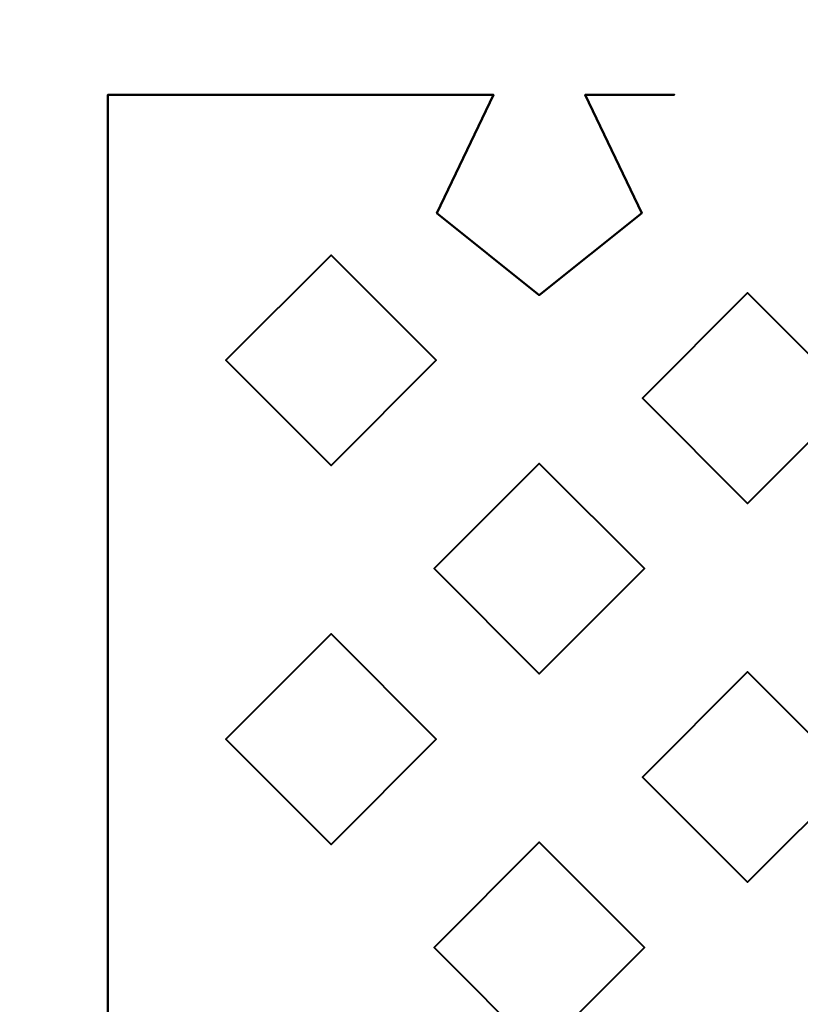
# Model space of a CAD drawing. Units: millimetres. Extents: x -2000 to 2000, y -2000 to 2000.
# Drawn here: x -89 to -79, y 12 to 23 of the extents above; entities that cross this region are included whole.
import ezdxf

# ---------------------------------------------------------------- set-up
doc = ezdxf.new("R2010")
doc.units = ezdxf.units.MM
doc.layers.add('A-CLNG', color=13, linetype='Continuous', lineweight=50)
doc.layers.add('G-IMPT', color=8, linetype='Continuous', lineweight=30)

msp = doc.modelspace()

# ---------------------------------------------------------------- meshes
at = {"layer": 'A-CLNG', "lineweight": 60}
mesh = msp.add_polyface(dxfattribs=at)
corners = [(2000, 2000, 4000), (-2000, 2000, 4000), (-2000, -2000, 4000), (2000, -2000, 4000), (-61.642, 62.616, 4000), (61.54, 62.616, 4000), (61.54, -62.538, 4000), (-61.642, -62.538, 4000)]
mesh.append_faces([[corners[k] for k in face] for face in [(1, 4, 5, 0), (6, 3, 0, 5)]], dxfattribs={"vtx0": -1, "vtx2": -1})
mesh.append_faces([[corners[k] for k in face] for face in [(1, 2, 7, 4), (6, 7, 2, 3)]], dxfattribs={"vtx1": -1, "vtx3": -1})
at = {"layer": 'G-IMPT', "lineweight": 40}
mesh = msp.add_polyface(dxfattribs=at)
corners = [(-82.92, 22.5, 4016.024), (-82.92, 22.5, 4015.024), (-87.502, 22.5, 4015.024), (-87.502, 22.5, 4016.024)]
mesh.append_faces([[corners[k] for k in face] for face in [(0, 1, 2, 3)]])
mesh = msp.add_polyface(dxfattribs=at)
corners = [(-87.502, -22.5, 4015.024), (-87.502, -22.5, 4016.024), (-87.502, 22.5, 4016.024), (-87.502, 22.5, 4015.024)]
mesh.append_faces([[corners[k] for k in face] for face in [(0, 1, 2, 3)]])
mesh = msp.add_polyface(dxfattribs=at)
corners = [(-82.92, 22.5, 4016.024), (-83.594, 21.096, 4016.024), (-82.376, 20.124, 4016.024), (-81.157, 21.096, 4016.024), (-81.832, 22.5, 4016.024), (-81.832, 22.5, 4015.024), (-81.157, 21.096, 4015.024), (-82.376, 20.124, 4015.024), (-83.594, 21.096, 4015.024), (-82.92, 22.5, 4015.024)]
mesh.append_faces([[corners[k] for k in face] for face in [(1, 8, 9, 0), (6, 3, 4, 5)]], dxfattribs={"vtx0": -1})
mesh.append_faces([[corners[k] for k in face] for face in [(8, 1, 2, 7), (3, 6, 7, 2)]], dxfattribs={"vtx0": -1, "vtx2": -1})
mesh = msp.add_polyface(dxfattribs=at)
corners = [(-80.769, 22.5, 4016.024), (-80.769, 22.5, 4015.024), (-81.832, 22.5, 4015.024), (-81.832, 22.5, 4016.024)]
mesh.append_faces([[corners[k] for k in face] for face in [(0, 1, 2, 3)]])
mesh = msp.add_polyface(dxfattribs=at)
corners = [(-84.851, 18.099, 4016.024), (-84.851, 18.099, 4015.774), (-84.851, 18.099, 4015.524), (-84.851, 18.099, 4015.274), (-84.851, 18.099, 4015.024), (-86.101, 19.349, 4015.024), (-84.851, 20.599, 4015.024), (-84.851, 20.599, 4015.274), (-84.851, 20.599, 4015.524), (-84.851, 20.599, 4015.774), (-84.851, 20.599, 4016.024), (-86.101, 19.349, 4016.024)]
mesh.append_faces([[corners[k] for k in face] for face in [(2, 5, 11)]], dxfattribs={"vtx0": -1, "vtx1": -1, "vtx2": -1})
mesh.append_faces([[corners[k] for k in face] for face in [(5, 7, 8, 11)]], dxfattribs={"vtx0": -1, "vtx2": -1, "vtx3": -1})
mesh.append_faces([[corners[k] for k in face] for face in [(9, 10, 11, 8), (5, 6, 7), (3, 4, 5, 2)]], dxfattribs={"vtx2": -1})
mesh.append_faces([[corners[k] for k in face] for face in [(11, 0, 1, 2)]], dxfattribs={"vtx3": -1})
mesh = msp.add_polyface(dxfattribs=at)
corners = [(-84.851, 20.599, 4015.024), (-83.601, 19.349, 4015.024), (-84.851, 18.099, 4015.024), (-84.851, 18.099, 4015.274), (-84.851, 18.099, 4015.524), (-84.851, 18.099, 4015.774), (-84.851, 18.099, 4016.024), (-83.601, 19.349, 4016.024), (-84.851, 20.599, 4016.024), (-84.851, 20.599, 4015.774), (-84.851, 20.599, 4015.524), (-84.851, 20.599, 4015.274)]
mesh.append_faces([[corners[k] for k in face] for face in [(7, 4, 5, 6)]], dxfattribs={"vtx0": -1})
mesh.append_faces([[corners[k] for k in face] for face in [(1, 4, 7)]], dxfattribs={"vtx0": -1, "vtx1": -1, "vtx2": -1})
mesh.append_faces([[corners[k] for k in face] for face in [(1, 7, 10, 11)]], dxfattribs={"vtx0": -1, "vtx1": -1, "vtx3": -1})
mesh.append_faces([[corners[k] for k in face] for face in [(0, 1, 11)]], dxfattribs={"vtx1": -1})
mesh.append_faces([[corners[k] for k in face] for face in [(1, 2, 3, 4), (7, 8, 9, 10)]], dxfattribs={"vtx3": -1})
mesh = msp.add_polyface(dxfattribs=at)
corners = [(-79.901, 17.649, 4016.024), (-79.901, 17.649, 4015.774), (-79.901, 17.649, 4015.524), (-79.901, 17.649, 4015.274), (-79.901, 17.649, 4015.024), (-81.151, 18.899, 4015.024), (-79.901, 20.149, 4015.024), (-79.901, 20.149, 4015.274), (-79.901, 20.149, 4015.524), (-79.901, 20.149, 4015.774), (-79.901, 20.149, 4016.024), (-81.151, 18.899, 4016.024)]
mesh.append_faces([[corners[k] for k in face] for face in [(2, 5, 11)]], dxfattribs={"vtx0": -1, "vtx1": -1, "vtx2": -1})
mesh.append_faces([[corners[k] for k in face] for face in [(5, 7, 8, 11)]], dxfattribs={"vtx0": -1, "vtx2": -1, "vtx3": -1})
mesh.append_faces([[corners[k] for k in face] for face in [(9, 10, 11, 8), (5, 6, 7), (3, 4, 5, 2)]], dxfattribs={"vtx2": -1})
mesh.append_faces([[corners[k] for k in face] for face in [(11, 0, 1, 2)]], dxfattribs={"vtx3": -1})
mesh = msp.add_polyface(dxfattribs=at)
corners = [(-79.901, 20.149, 4015.024), (-78.651, 18.899, 4015.024), (-79.901, 17.649, 4015.024), (-79.901, 17.649, 4015.274), (-79.901, 17.649, 4015.524), (-79.901, 17.649, 4015.774), (-79.901, 17.649, 4016.024), (-78.651, 18.899, 4016.024), (-79.901, 20.149, 4016.024), (-79.901, 20.149, 4015.774), (-79.901, 20.149, 4015.524), (-79.901, 20.149, 4015.274)]
mesh.append_faces([[corners[k] for k in face] for face in [(7, 4, 5, 6)]], dxfattribs={"vtx0": -1})
mesh.append_faces([[corners[k] for k in face] for face in [(1, 4, 7)]], dxfattribs={"vtx0": -1, "vtx1": -1, "vtx2": -1})
mesh.append_faces([[corners[k] for k in face] for face in [(1, 7, 10, 11)]], dxfattribs={"vtx0": -1, "vtx1": -1, "vtx3": -1})
mesh.append_faces([[corners[k] for k in face] for face in [(0, 1, 11)]], dxfattribs={"vtx1": -1})
mesh.append_faces([[corners[k] for k in face] for face in [(1, 2, 3, 4), (7, 8, 9, 10)]], dxfattribs={"vtx3": -1})
mesh = msp.add_polyface(dxfattribs=at)
corners = [(-82.376, 15.624, 4016.024), (-82.376, 15.624, 4015.774), (-82.376, 15.624, 4015.524), (-82.376, 15.624, 4015.274), (-82.376, 15.624, 4015.024), (-83.626, 16.874, 4015.024), (-82.376, 18.124, 4015.024), (-82.376, 18.124, 4015.274), (-82.376, 18.124, 4015.524), (-82.376, 18.124, 4015.774), (-82.376, 18.124, 4016.024), (-83.626, 16.874, 4016.024)]
mesh.append_faces([[corners[k] for k in face] for face in [(2, 5, 11)]], dxfattribs={"vtx0": -1, "vtx1": -1, "vtx2": -1})
mesh.append_faces([[corners[k] for k in face] for face in [(5, 7, 8, 11)]], dxfattribs={"vtx0": -1, "vtx2": -1, "vtx3": -1})
mesh.append_faces([[corners[k] for k in face] for face in [(9, 10, 11, 8), (5, 6, 7), (3, 4, 5, 2)]], dxfattribs={"vtx2": -1})
mesh.append_faces([[corners[k] for k in face] for face in [(11, 0, 1, 2)]], dxfattribs={"vtx3": -1})
mesh = msp.add_polyface(dxfattribs=at)
corners = [(-82.376, 18.124, 4015.024), (-81.126, 16.874, 4015.024), (-82.376, 15.624, 4015.024), (-82.376, 15.624, 4015.274), (-82.376, 15.624, 4015.524), (-82.376, 15.624, 4015.774), (-82.376, 15.624, 4016.024), (-81.126, 16.874, 4016.024), (-82.376, 18.124, 4016.024), (-82.376, 18.124, 4015.774), (-82.376, 18.124, 4015.524), (-82.376, 18.124, 4015.274)]
mesh.append_faces([[corners[k] for k in face] for face in [(7, 4, 5, 6)]], dxfattribs={"vtx0": -1})
mesh.append_faces([[corners[k] for k in face] for face in [(1, 4, 7)]], dxfattribs={"vtx0": -1, "vtx1": -1, "vtx2": -1})
mesh.append_faces([[corners[k] for k in face] for face in [(1, 7, 10, 11)]], dxfattribs={"vtx0": -1, "vtx1": -1, "vtx3": -1})
mesh.append_faces([[corners[k] for k in face] for face in [(0, 1, 11)]], dxfattribs={"vtx1": -1})
mesh.append_faces([[corners[k] for k in face] for face in [(1, 2, 3, 4), (7, 8, 9, 10)]], dxfattribs={"vtx3": -1})
mesh = msp.add_polyface(dxfattribs=at)
corners = [(-84.851, 13.599, 4016.024), (-84.851, 13.599, 4015.774), (-84.851, 13.599, 4015.524), (-84.851, 13.599, 4015.274), (-84.851, 13.599, 4015.024), (-86.101, 14.849, 4015.024), (-84.851, 16.099, 4015.024), (-84.851, 16.099, 4015.274), (-84.851, 16.099, 4015.524), (-84.851, 16.099, 4015.774), (-84.851, 16.099, 4016.024), (-86.101, 14.849, 4016.024)]
mesh.append_faces([[corners[k] for k in face] for face in [(2, 5, 11)]], dxfattribs={"vtx0": -1, "vtx1": -1, "vtx2": -1})
mesh.append_faces([[corners[k] for k in face] for face in [(5, 7, 8, 11)]], dxfattribs={"vtx0": -1, "vtx2": -1, "vtx3": -1})
mesh.append_faces([[corners[k] for k in face] for face in [(9, 10, 11, 8), (5, 6, 7), (3, 4, 5, 2)]], dxfattribs={"vtx2": -1})
mesh.append_faces([[corners[k] for k in face] for face in [(11, 0, 1, 2)]], dxfattribs={"vtx3": -1})
mesh = msp.add_polyface(dxfattribs=at)
corners = [(-84.851, 16.099, 4015.024), (-83.601, 14.849, 4015.024), (-84.851, 13.599, 4015.024), (-84.851, 13.599, 4015.274), (-84.851, 13.599, 4015.524), (-84.851, 13.599, 4015.774), (-84.851, 13.599, 4016.024), (-83.601, 14.849, 4016.024), (-84.851, 16.099, 4016.024), (-84.851, 16.099, 4015.774), (-84.851, 16.099, 4015.524), (-84.851, 16.099, 4015.274)]
mesh.append_faces([[corners[k] for k in face] for face in [(7, 4, 5, 6)]], dxfattribs={"vtx0": -1})
mesh.append_faces([[corners[k] for k in face] for face in [(1, 4, 7)]], dxfattribs={"vtx0": -1, "vtx1": -1, "vtx2": -1})
mesh.append_faces([[corners[k] for k in face] for face in [(1, 7, 10, 11)]], dxfattribs={"vtx0": -1, "vtx1": -1, "vtx3": -1})
mesh.append_faces([[corners[k] for k in face] for face in [(0, 1, 11)]], dxfattribs={"vtx1": -1})
mesh.append_faces([[corners[k] for k in face] for face in [(1, 2, 3, 4), (7, 8, 9, 10)]], dxfattribs={"vtx3": -1})
mesh = msp.add_polyface(dxfattribs=at)
corners = [(-79.901, 13.149, 4016.024), (-79.901, 13.149, 4015.774), (-79.901, 13.149, 4015.524), (-79.901, 13.149, 4015.274), (-79.901, 13.149, 4015.024), (-81.151, 14.399, 4015.024), (-79.901, 15.649, 4015.024), (-79.901, 15.649, 4015.274), (-79.901, 15.649, 4015.524), (-79.901, 15.649, 4015.774), (-79.901, 15.649, 4016.024), (-81.151, 14.399, 4016.024)]
mesh.append_faces([[corners[k] for k in face] for face in [(2, 5, 11)]], dxfattribs={"vtx0": -1, "vtx1": -1, "vtx2": -1})
mesh.append_faces([[corners[k] for k in face] for face in [(5, 7, 8, 11)]], dxfattribs={"vtx0": -1, "vtx2": -1, "vtx3": -1})
mesh.append_faces([[corners[k] for k in face] for face in [(9, 10, 11, 8), (5, 6, 7), (3, 4, 5, 2)]], dxfattribs={"vtx2": -1})
mesh.append_faces([[corners[k] for k in face] for face in [(11, 0, 1, 2)]], dxfattribs={"vtx3": -1})
mesh = msp.add_polyface(dxfattribs=at)
corners = [(-79.901, 15.649, 4015.024), (-78.651, 14.399, 4015.024), (-79.901, 13.149, 4015.024), (-79.901, 13.149, 4015.274), (-79.901, 13.149, 4015.524), (-79.901, 13.149, 4015.774), (-79.901, 13.149, 4016.024), (-78.651, 14.399, 4016.024), (-79.901, 15.649, 4016.024), (-79.901, 15.649, 4015.774), (-79.901, 15.649, 4015.524), (-79.901, 15.649, 4015.274)]
mesh.append_faces([[corners[k] for k in face] for face in [(7, 4, 5, 6)]], dxfattribs={"vtx0": -1})
mesh.append_faces([[corners[k] for k in face] for face in [(1, 4, 7)]], dxfattribs={"vtx0": -1, "vtx1": -1, "vtx2": -1})
mesh.append_faces([[corners[k] for k in face] for face in [(1, 7, 10, 11)]], dxfattribs={"vtx0": -1, "vtx1": -1, "vtx3": -1})
mesh.append_faces([[corners[k] for k in face] for face in [(0, 1, 11)]], dxfattribs={"vtx1": -1})
mesh.append_faces([[corners[k] for k in face] for face in [(1, 2, 3, 4), (7, 8, 9, 10)]], dxfattribs={"vtx3": -1})
mesh = msp.add_polyface(dxfattribs=at)
corners = [(-82.376, 11.124, 4016.024), (-82.376, 11.124, 4015.774), (-82.376, 11.124, 4015.524), (-82.376, 11.124, 4015.274), (-82.376, 11.124, 4015.024), (-83.626, 12.374, 4015.024), (-82.376, 13.624, 4015.024), (-82.376, 13.624, 4015.274), (-82.376, 13.624, 4015.524), (-82.376, 13.624, 4015.774), (-82.376, 13.624, 4016.024), (-83.626, 12.374, 4016.024)]
mesh.append_faces([[corners[k] for k in face] for face in [(2, 5, 11)]], dxfattribs={"vtx0": -1, "vtx1": -1, "vtx2": -1})
mesh.append_faces([[corners[k] for k in face] for face in [(5, 7, 8, 11)]], dxfattribs={"vtx0": -1, "vtx2": -1, "vtx3": -1})
mesh.append_faces([[corners[k] for k in face] for face in [(9, 10, 11, 8), (5, 6, 7), (3, 4, 5, 2)]], dxfattribs={"vtx2": -1})
mesh.append_faces([[corners[k] for k in face] for face in [(11, 0, 1, 2)]], dxfattribs={"vtx3": -1})
mesh = msp.add_polyface(dxfattribs=at)
corners = [(-82.376, 13.624, 4015.024), (-81.126, 12.374, 4015.024), (-82.376, 11.124, 4015.024), (-82.376, 11.124, 4015.274), (-82.376, 11.124, 4015.524), (-82.376, 11.124, 4015.774), (-82.376, 11.124, 4016.024), (-81.126, 12.374, 4016.024), (-82.376, 13.624, 4016.024), (-82.376, 13.624, 4015.774), (-82.376, 13.624, 4015.524), (-82.376, 13.624, 4015.274)]
mesh.append_faces([[corners[k] for k in face] for face in [(7, 4, 5, 6)]], dxfattribs={"vtx0": -1})
mesh.append_faces([[corners[k] for k in face] for face in [(1, 4, 7)]], dxfattribs={"vtx0": -1, "vtx1": -1, "vtx2": -1})
mesh.append_faces([[corners[k] for k in face] for face in [(1, 7, 10, 11)]], dxfattribs={"vtx0": -1, "vtx1": -1, "vtx3": -1})
mesh.append_faces([[corners[k] for k in face] for face in [(0, 1, 11)]], dxfattribs={"vtx1": -1})
mesh.append_faces([[corners[k] for k in face] for face in [(1, 2, 3, 4), (7, 8, 9, 10)]], dxfattribs={"vtx3": -1})

doc.saveas('drawing.dxf')
